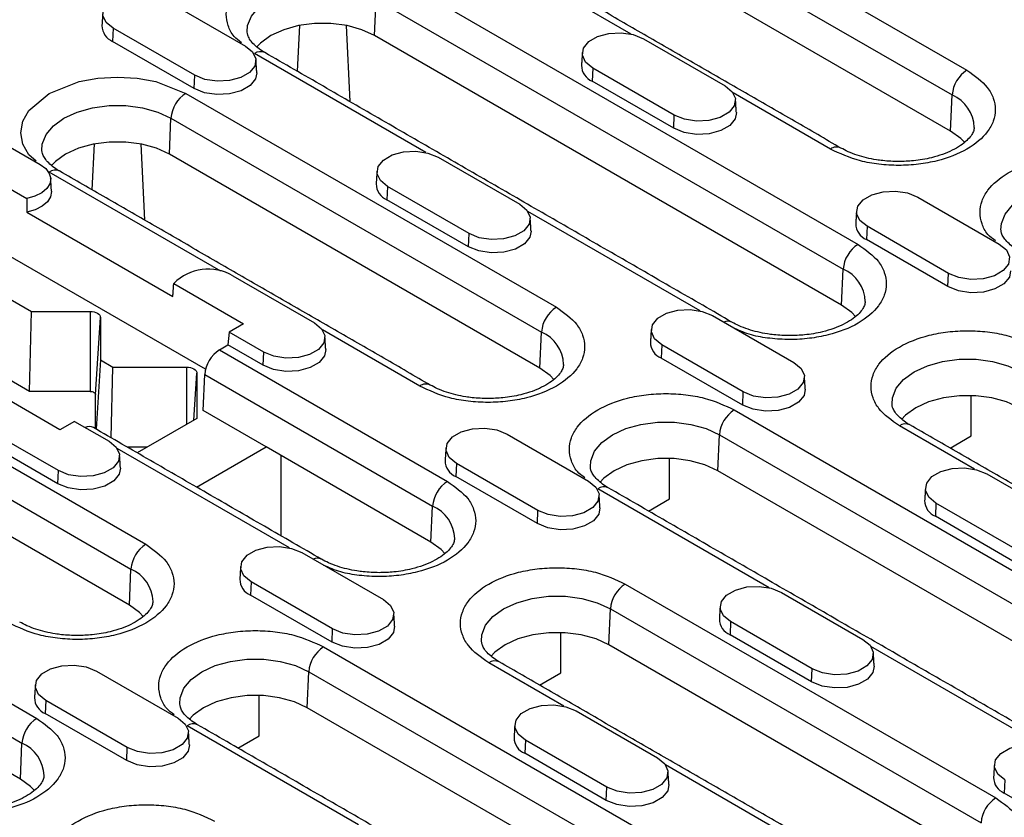
# Model space of a CAD drawing. Units: millimetres. Extents: x 5 to 589, y 5 to 415.
# Drawn here: x 276 to 295, y 204 to 220 of the extents above; entities that cross this region are included whole.
import ezdxf

# ---------------------------------------------------------------- set-up
doc = ezdxf.new("R2010")
doc.units = ezdxf.units.MM

msp = doc.modelspace()

# ---------------------------------------------------------------- linework, layer by layer
for p, q in [((287.2455, 222.6334), (294.3165, 218.5513)), ((286.963, 222.1608), (294.0341, 218.0788)), ((294.0037, 217.3909), (286.9326, 221.4729)), ((287.9116, 219.2404), (284.6398, 221.1292)), ((283.3281, 220.3719), (292.2376, 215.2286)), ((278.9948, 219.9114), (280.5504, 219.0134)), ((283.0152, 219.2115), (283.0456, 219.8994)), ((283.0456, 219.8994), (291.9552, 214.756)), ((278.0271, 219.3528), (278.016, 219.1014)), ((279.5827, 218.4547), (278.0271, 219.3528)), ((281.5796, 219.4062), (281.5389, 218.5317)), ((282.4709, 219.4062), (282.5386, 217.9546)), ((279.5716, 218.2034), (278.016, 219.1014)), ((291.9248, 214.0681), (283.0152, 219.2115)), ((288.1448, 219.1522), (289.7004, 218.2541)), ((283.9942, 216.979), (280.7225, 218.8677)), ((287.1771, 218.5935), (287.1659, 218.3422)), ((288.7327, 217.6955), (287.1771, 218.5935)), ((279.5716, 218.2034), (279.5827, 218.4547)), ((288.7216, 217.4441), (287.1659, 218.3422)), ((291.7109, 217.0471), (289.8533, 218.1195)), ((279.4107, 218.1105), (286.4818, 214.0284)), ((294.0037, 217.3909), (294.0341, 218.0788)), ((275.0774, 217.65), (276.6331, 216.7519)), ((279.0979, 216.95), (279.1283, 217.6379)), ((279.1283, 217.6379), (286.1993, 213.5559)), ((288.7216, 217.4441), (288.7327, 217.6955)), ((273.9497, 217.5045), (276.381, 216.1009)), ((279.7877, 212.8453), (272.3167, 217.1582)), ((277.6623, 217.1447), (277.6215, 216.2702)), ((278.5535, 217.1447), (278.6212, 215.6931)), ((286.1689, 212.868), (279.0979, 216.95)), ((284.2274, 216.8907), (285.783, 215.9927)), ((280.0769, 214.7175), (276.8051, 216.6063)), ((283.2597, 216.3321), (283.2486, 216.0807)), ((284.8153, 215.434), (283.2597, 216.3321)), ((284.8042, 215.1827), (283.2486, 216.0807)), ((293.3774, 216.1315), (294.933, 215.2334)), ((273.1652, 215.8519), (276.4654, 213.9468)), ((276.3769, 215.8455), (279.1642, 214.2364)), ((289.2268, 213.9583), (285.9359, 215.8581)), ((292.4097, 215.5728), (292.3985, 215.3214)), ((293.9653, 214.6748), (292.4097, 215.5728)), ((284.8042, 215.1827), (284.8153, 215.434)), ((293.9542, 214.4234), (292.3985, 215.3214)), ((291.9248, 214.0681), (291.9552, 214.756)), ((280.31, 214.6293), (281.8657, 213.7312)), ((293.9542, 214.4234), (293.9653, 214.6748)), ((279.1823, 214.4837), (280.5151, 213.7143)), ((276.4263, 212.4226), (273.0897, 214.3487)), ((276.4263, 212.4226), (276.4654, 213.9468)), ((276.4654, 213.9468), (277.5846, 213.9468)), ((277.5846, 213.9468), (277.5846, 212.4226)), ((277.6903, 212.3616), (277.7846, 213.8313)), ((277.7846, 213.8313), (277.7846, 213.0219)), ((289.46, 213.87), (291.0156, 212.972)), ((280.5151, 213.7143), (280.2373, 213.554)), ((271.576, 213.5876), (278.6471, 209.5055)), ((280.2373, 213.554), (280.2151, 213.309)), ((280.898, 213.1726), (280.2373, 213.554)), ((283.8761, 212.5242), (282.0185, 213.5966)), ((286.1689, 212.868), (286.1993, 213.5559)), ((280.0542, 213.2161), (280.2151, 213.309)), ((280.8868, 212.9212), (280.2151, 213.309)), ((288.4923, 213.3114), (288.4812, 213.06)), ((290.0479, 212.4133), (288.4923, 213.3114)), ((271.2935, 213.115), (278.3646, 209.033)), ((280.0542, 213.2161), (284.4029, 210.7057)), ((280.8868, 212.9212), (280.898, 213.1726)), ((290.0368, 212.1619), (288.4812, 213.06)), ((277.7846, 213.0219), (277.7012, 211.7013)), ((277.7846, 213.0219), (278.021, 212.8855)), ((277.9865, 211.5366), (278.021, 212.8855)), ((278.021, 212.8855), (279.4231, 212.8855)), ((279.4231, 212.8855), (279.4231, 211.7903)), ((279.5655, 211.8725), (279.6231, 212.77)), ((279.6231, 212.77), (279.6231, 211.9058)), ((279.7413, 212.0557), (279.7717, 212.7435)), ((279.7717, 212.7435), (284.1205, 210.2331)), ((278.3342, 208.3451), (271.2631, 212.4271)), ((277.0098, 211.6908), (275.6771, 212.4602)), ((277.5846, 212.4226), (276.4263, 212.4226)), ((277.6903, 211.7076), (277.6903, 212.3616)), ((290.0368, 212.1619), (290.0479, 212.4133)), ((294.3996, 211.5732), (294.3996, 212.3444)), ((280.9434, 211.3617), (279.7413, 212.0557)), ((289.8759, 212.0691), (298.7855, 206.9257)), ((276.9806, 210.9111), (275.4249, 211.8092)), ((277.2877, 211.8512), (277.0098, 211.6908)), ((277.2877, 211.8512), (277.9483, 211.4698)), ((279.6231, 211.9058), (278.4851, 211.2488)), ((294.4594, 210.9376), (293.0261, 211.765)), ((276.9695, 210.6598), (275.4138, 211.5578)), ((285.5426, 211.6086), (287.0983, 210.7105)), ((289.563, 210.9086), (289.5935, 211.5965)), ((289.5935, 211.5965), (298.503, 206.4531)), ((293.9961, 211.3402), (294.3996, 211.5732)), ((278.6798, 211.3612), (278.2903, 211.3612)), ((279.6164, 210.5957), (280.9434, 211.3617)), ((284.09, 209.5452), (280.9434, 211.3617)), ((267.6586, 211.3261), (276.5682, 206.1828)), ((281.3921, 209.4354), (278.1011, 211.3352)), ((281.2262, 211.1984), (281.2262, 209.6663)), ((284.5749, 211.0499), (284.5638, 210.7985)), ((286.1305, 210.1519), (284.5749, 211.0499)), ((288.6438, 210.3731), (288.6438, 211.1443)), ((267.3762, 210.8536), (276.2857, 205.7102)), ((276.9695, 210.6598), (276.9806, 210.9111)), ((286.1194, 209.9005), (284.5638, 210.7985)), ((298.4726, 205.7652), (289.563, 210.9086)), ((294.6926, 210.8493), (296.2482, 209.9513)), ((290.542, 208.6761), (287.2703, 210.5649)), ((284.09, 209.5452), (284.1205, 210.2331)), ((288.2403, 210.1401), (288.6438, 210.3731)), ((293.7249, 210.2907), (293.7138, 210.0393)), ((295.2805, 209.3926), (293.7249, 210.2907)), ((276.2553, 205.0223), (267.3457, 210.1657)), ((286.1194, 209.9005), (286.1305, 210.1519)), ((295.2694, 209.1412), (293.7138, 210.0393)), ((281.6253, 209.3471), (283.1809, 208.4491)), ((278.3342, 208.3451), (278.3646, 209.033)), ((280.6575, 208.7885), (280.6464, 208.5371)), ((282.2132, 207.8904), (280.6575, 208.7885)), ((287.797, 208.7463), (294.8681, 204.6642)), ((282.2021, 207.639), (280.6464, 208.5371)), ((290.7752, 208.5879), (292.3308, 207.6898)), ((287.4841, 207.5858), (287.5146, 208.2737)), ((287.5146, 208.2737), (294.5856, 204.1917)), ((289.8075, 208.0292), (289.7964, 207.7778)), ((291.3631, 207.1312), (289.8075, 208.0292)), ((282.2021, 207.639), (282.2132, 207.8904)), ((286.5649, 207.0503), (286.5649, 207.8215)), ((291.352, 206.8798), (289.7964, 207.7778)), ((282.0412, 207.5462), (290.9507, 202.4028)), ((294.5552, 203.5038), (287.4841, 207.5858)), ((295.7746, 205.6554), (292.4837, 207.5552)), ((286.6247, 206.4147), (285.1914, 207.2421)), ((277.7079, 207.0857), (279.2635, 206.1876)), ((281.7283, 206.3857), (281.7587, 207.0736)), ((281.7587, 207.0736), (290.6683, 201.9302)), ((286.1614, 206.8173), (286.5649, 207.0503)), ((291.352, 206.8798), (291.3631, 207.1312)), ((276.7402, 206.527), (276.729, 206.2756)), ((278.2958, 205.629), (276.7402, 206.527)), ((280.8091, 205.8502), (280.8091, 206.6214)), ((290.6378, 201.2423), (281.7283, 206.3857)), ((286.8578, 206.3264), (288.4135, 205.4284)), ((278.2847, 205.3776), (276.729, 206.2756)), ((282.7073, 204.1532), (279.4355, 206.042)), ((280.4055, 205.6172), (280.8091, 205.8502)), ((285.8901, 205.7678), (285.879, 205.5164)), ((287.4458, 204.8697), (285.8901, 205.7678)), ((276.2553, 205.0223), (276.2857, 205.7102)), ((278.2847, 205.3776), (278.2958, 205.629)), ((287.4346, 204.6183), (285.879, 205.5164)), ((291.8573, 203.3939), (288.5663, 205.2938)), ((295.0401, 205.0085), (295.029, 204.7571)), ((287.4346, 204.6183), (287.4458, 204.8697)), ((296.5846, 203.8591), (295.029, 204.7571))]:
    msp.add_line(p, q)
at = {"flags": 128}
for points in [[(278.0271, 219.3528), (277.8908, 219.4652), (277.8293, 219.5977), (277.85, 219.7344), (277.9504, 219.8587), (278.1185, 219.9557), (278.3339, 220.0137), (278.5706, 220.0256), (278.8001, 219.9901), (278.9948, 219.9114)], [(280.583, 219.2842), (280.5913, 219.4036), (280.6632, 219.5854), (280.8034, 219.7535), (281.0049, 219.8994), (281.2575, 220.0157), (281.5487, 220.0966), (281.8637, 220.1381), (282.1868, 220.1381), (282.5019, 220.0966), (282.793, 220.0157), (283.0456, 219.8994)], [(283.0152, 219.2115), (282.7701, 219.3243), (282.4877, 219.4028), (282.182, 219.4431), (281.8685, 219.4431), (281.5629, 219.4028), (281.2804, 219.3243), (281.0353, 219.2115), (280.8399, 219.07), (280.7674, 218.9948)], [(287.1771, 218.5935), (287.0408, 218.7059), (286.9792, 218.8384), (287, 218.9751), (287.1004, 219.0994), (287.2684, 219.1964), (287.4838, 219.2544), (287.7206, 219.2664), (287.9501, 219.2309), (288.1448, 219.1522)], [(280.5504, 219.0134), (280.6868, 218.901), (280.7483, 218.7685), (280.7276, 218.6318), (280.6271, 218.5075), (280.4591, 218.4105), (280.2437, 218.3525), (280.007, 218.3405), (279.7774, 218.3761), (279.5827, 218.4547)], [(280.7661, 218.5041), (280.7427, 218.3845), (280.64, 218.2573), (280.4681, 218.1581), (280.2478, 218.0988), (280.0056, 218.0865), (279.7708, 218.1229), (279.5716, 218.2034)], [(276.5597, 216.8147), (276.417, 216.9359), (276.3045, 217.1404), (276.2654, 217.3584), (276.3045, 217.5763), (276.417, 217.7808), (276.8051, 218.1105), (277.3761, 218.3345), (277.7304, 218.3995), (278.1079, 218.422), (278.4854, 218.3995), (278.8397, 218.3345), (279.4107, 218.1105), (279.4107, 218.1105)], [(289.7004, 218.2541), (289.8367, 218.1418), (289.8982, 218.0092), (289.8775, 217.8726), (289.7771, 217.7482), (289.609, 217.6512), (289.3937, 217.5932), (289.1569, 217.5813), (288.9274, 217.6168), (288.7327, 217.6955)], [(276.6656, 217.0228), (276.674, 217.1421), (276.7459, 217.324), (276.8861, 217.4921), (277.0875, 217.6379), (277.3402, 217.7542), (277.6313, 217.8352), (277.9463, 217.8767), (278.2695, 217.8767), (278.5845, 217.8352), (278.8756, 217.7542), (279.1283, 217.6379)], [(289.9161, 217.7448), (289.8927, 217.6253), (289.79, 217.4981), (289.6181, 217.3988), (289.3977, 217.3395), (289.1555, 217.3273), (288.9207, 217.3636), (288.7216, 217.4441)], [(294.2703, 217.1757), (294.1991, 217.2494), (294.0037, 217.3909)], [(279.0979, 216.95), (278.8528, 217.0629), (278.5703, 217.1414), (278.2647, 217.1817), (277.9512, 217.1817), (277.6455, 217.1414), (277.3631, 217.0629), (277.118, 216.95), (276.9225, 216.8085), (276.8459, 216.7284)], [(283.2597, 216.3321), (283.1234, 216.4445), (283.0619, 216.577), (283.0826, 216.7136), (283.183, 216.838), (283.3511, 216.935), (283.5664, 216.993), (283.8032, 217.0049), (284.0327, 216.9694), (284.2274, 216.8907)], [(276.6331, 216.7519), (276.7382, 216.6737), (276.8063, 216.5828), (276.8332, 216.485), (276.817, 216.3864), (276.7589, 216.2933), (276.6625, 216.2114), (276.5338, 216.1459), (276.381, 216.1009)], [(276.8487, 216.2426), (276.849, 216.2382), (276.8312, 216.1367), (276.77, 216.041), (276.6693, 215.9572), (276.5354, 215.8906), (276.3769, 215.8455)], [(292.4097, 215.5728), (292.2733, 215.6852), (292.2118, 215.8177), (292.2325, 215.9544), (292.333, 216.0787), (292.501, 216.1757), (292.7164, 216.2337), (292.9531, 216.2457), (293.1827, 216.2102), (293.3774, 216.1315)], [(294.9655, 215.5043), (294.9739, 215.6236), (295.0458, 215.8055), (295.186, 215.9735), (295.3875, 216.1194), (295.6401, 216.2357), (295.9312, 216.3166), (296.2463, 216.3581), (296.5694, 216.3581), (296.8844, 216.3166), (297.1756, 216.2357), (297.4282, 216.1194)], [(285.783, 215.9927), (285.9193, 215.8803), (285.9809, 215.7478), (285.9601, 215.6111), (285.8597, 215.4868), (285.6917, 215.3898), (285.4763, 215.3318), (285.2395, 215.3198), (285.01, 215.3553), (284.8153, 215.434)], [(285.9987, 215.4834), (285.9753, 215.3638), (285.8726, 215.2366), (285.7007, 215.1374), (285.4804, 215.0781), (285.2382, 215.0658), (285.0033, 215.1022), (284.8042, 215.1827)], [(294.933, 215.2334), (295.0693, 215.121), (295.1308, 214.9885), (295.1101, 214.8519), (295.0097, 214.7275), (294.8416, 214.6305), (294.6262, 214.5725), (294.3895, 214.5606), (294.16, 214.5961), (293.9653, 214.6748)], [(295.1487, 214.7241), (295.1253, 214.6045), (295.0225, 214.4774), (294.8506, 214.3781), (294.6303, 214.3188), (294.3881, 214.3066), (294.1533, 214.3429), (293.9542, 214.4234)], [(288.4923, 213.3114), (288.356, 213.4238), (288.2945, 213.5563), (288.3152, 213.6929), (288.4156, 213.8173), (288.5837, 213.9143), (288.799, 213.9723), (289.0358, 213.9842), (289.2653, 213.9487), (289.46, 213.87)], [(292.1914, 213.8529), (292.1202, 213.9266), (291.9248, 214.0681)], [(277.5846, 213.9468), (277.6237, 213.9446), (277.6612, 213.938), (277.6958, 213.9273), (277.7261, 213.913), (277.7509, 213.8955), (277.7694, 213.8755), (277.7808, 213.8539), (277.7846, 213.8313)], [(281.8657, 213.7312), (282.002, 213.6189), (282.0635, 213.4863), (282.0428, 213.3497), (281.9423, 213.2253), (281.7743, 213.1283), (281.5589, 213.0703), (281.3222, 213.0584), (281.0926, 213.0939), (280.898, 213.1726)], [(282.0813, 213.2219), (282.058, 213.1024), (281.9552, 212.9752), (281.7833, 212.8759), (281.563, 212.8166), (281.3208, 212.8044), (281.086, 212.8407), (280.8868, 212.9212)], [(279.4231, 212.8855), (279.4621, 212.8832), (279.4997, 212.8767), (279.5342, 212.866), (279.5645, 212.8516), (279.5894, 212.8342), (279.6079, 212.8142), (279.6193, 212.7925), (279.6231, 212.77)], [(286.4356, 212.6528), (286.3644, 212.7265), (286.1689, 212.868)], [(291.0156, 212.972), (291.1519, 212.8596), (291.2134, 212.7271), (291.1927, 212.5904), (291.0923, 212.4661), (290.9243, 212.3691), (290.7089, 212.3111), (290.4721, 212.2991), (290.2426, 212.3346), (290.0479, 212.4133)], [(292.8866, 212.1815), (292.895, 212.3008), (292.9669, 212.4827), (293.1071, 212.6508), (293.3086, 212.7966), (293.5612, 212.9129), (293.8523, 212.9938), (294.1674, 213.0354), (294.4905, 213.0354), (294.8055, 212.9938), (295.0967, 212.9129), (295.3493, 212.7966)], [(277.5846, 212.4226), (277.6053, 212.4214), (277.6251, 212.4179), (277.6434, 212.4123), (277.6594, 212.4047), (277.6725, 212.3955), (277.6823, 212.3849), (277.6883, 212.3735), (277.6903, 212.3616)], [(291.2313, 212.4627), (291.2079, 212.3431), (291.1052, 212.2159), (290.9333, 212.1167), (290.7129, 212.0574), (290.4708, 212.0451), (290.2359, 212.0814), (290.0368, 212.1619)], [(295.3189, 212.1087), (295.0738, 212.2216), (294.7913, 212.3001), (294.4857, 212.3404), (294.1722, 212.3404), (293.8665, 212.3001), (293.5841, 212.2216), (293.339, 212.1087), (293.1435, 211.9672), (293.0669, 211.8871)], [(287.1308, 210.9814), (287.1391, 211.1007), (287.211, 211.2826), (287.3512, 211.4506), (287.5527, 211.5965), (287.8054, 211.7128), (288.0965, 211.7937), (288.4115, 211.8352), (288.7347, 211.8352), (289.0497, 211.7937), (289.3408, 211.7128), (289.5935, 211.5965)], [(284.5749, 211.0499), (284.4386, 211.1623), (284.3771, 211.2948), (284.3978, 211.4315), (284.4982, 211.5558), (284.6663, 211.6528), (284.8817, 211.7108), (285.1184, 211.7228), (285.348, 211.6873), (285.5426, 211.6086)], [(277.9483, 211.4698), (278.0846, 211.3574), (278.1461, 211.2249), (278.1254, 211.0882), (278.025, 210.9639), (277.8569, 210.8669), (277.6415, 210.8089), (277.4048, 210.7969), (277.1753, 210.8324), (276.9806, 210.9111)], [(289.563, 210.9086), (289.3179, 211.0214), (289.0355, 211.1), (288.7298, 211.1402), (288.4163, 211.1402), (288.1107, 211.1), (287.8282, 211.0214), (287.5831, 210.9086), (287.3877, 210.7671), (287.3111, 210.687)], [(278.164, 210.9605), (278.1406, 210.8409), (278.0378, 210.7137), (277.8659, 210.6145), (277.6456, 210.5552), (277.4034, 210.5429), (277.1686, 210.5793), (276.9695, 210.6598)], [(293.7249, 210.2907), (293.5886, 210.403), (293.5271, 210.5356), (293.5478, 210.6722), (293.6482, 210.7966), (293.8162, 210.8936), (294.0316, 210.9516), (294.2684, 210.9635), (294.4979, 210.928), (294.6926, 210.8493)], [(287.0983, 210.7105), (287.2346, 210.5981), (287.2961, 210.4656), (287.2754, 210.329), (287.1749, 210.2046), (287.0069, 210.1076), (286.7915, 210.0496), (286.5548, 210.0377), (286.3252, 210.0732), (286.1305, 210.1519)], [(287.3139, 210.2012), (287.2905, 210.0816), (287.1878, 209.9545), (287.0159, 209.8552), (286.7956, 209.7959), (286.5534, 209.7837), (286.3186, 209.82), (286.1194, 209.9005)], [(284.3567, 209.33), (284.2855, 209.4037), (284.09, 209.5452)], [(280.6575, 208.7885), (280.5212, 208.9009), (280.4597, 209.0334), (280.4804, 209.17), (280.5809, 209.2944), (280.7489, 209.3914), (280.9643, 209.4494), (281.201, 209.4613), (281.4306, 209.4258), (281.6253, 209.3471)], [(289.8075, 208.0292), (289.6712, 208.1416), (289.6097, 208.2741), (289.6304, 208.4108), (289.7308, 208.5351), (289.8989, 208.6321), (290.1143, 208.6901), (290.351, 208.7021), (290.5805, 208.6666), (290.7752, 208.5879)], [(283.1809, 208.4491), (283.3172, 208.3367), (283.3787, 208.2042), (283.358, 208.0675), (283.2576, 207.9432), (283.0895, 207.8462), (282.8741, 207.7882), (282.6374, 207.7762), (282.4078, 207.8117), (282.2132, 207.8904)], [(285.0519, 207.6586), (285.0602, 207.7779), (285.1321, 207.9598), (285.2723, 208.1279), (285.4738, 208.2737), (285.7265, 208.39), (286.0176, 208.4709), (286.3326, 208.5125), (286.6558, 208.5125), (286.9708, 208.4709), (287.2619, 208.39), (287.5146, 208.2737)], [(278.6008, 208.1299), (278.5296, 208.2036), (278.3342, 208.3451)], [(283.3965, 207.9398), (283.3732, 207.8202), (283.2704, 207.693), (283.0985, 207.5938), (282.8782, 207.5345), (282.636, 207.5222), (282.4012, 207.5585), (282.2021, 207.639)], [(287.4841, 207.5858), (287.239, 207.6987), (286.9566, 207.7772), (286.6509, 207.8175), (286.3374, 207.8175), (286.0318, 207.7772), (285.7493, 207.6987), (285.5042, 207.5858), (285.3088, 207.4443), (285.2322, 207.3642)], [(292.3308, 207.6898), (292.4672, 207.5774), (292.5287, 207.4449), (292.508, 207.3083), (292.4075, 207.1839), (292.2395, 207.0869), (292.0241, 207.0289), (291.7874, 207.017), (291.5578, 207.0525), (291.3631, 207.1312)], [(279.296, 206.4585), (279.3044, 206.5778), (279.3763, 206.7597), (279.5165, 206.9277), (279.718, 207.0736), (279.9706, 207.1899), (280.2617, 207.2708), (280.5768, 207.3123), (280.8999, 207.3123), (281.2149, 207.2708), (281.5061, 207.1899), (281.7587, 207.0736)], [(276.7402, 206.527), (276.6039, 206.6394), (276.5423, 206.7719), (276.5631, 206.9086), (276.6635, 207.0329), (276.8315, 207.1299), (277.0469, 207.1879), (277.2837, 207.1999), (277.5132, 207.1644), (277.7079, 207.0857)], [(292.5465, 207.1805), (292.5231, 207.0609), (292.4204, 206.9337), (292.2485, 206.8345), (292.0282, 206.7752), (291.786, 206.763), (291.5512, 206.7993), (291.352, 206.8798)], [(281.7283, 206.3857), (281.4832, 206.4985), (281.2007, 206.5771), (280.8951, 206.6173), (280.5816, 206.6173), (280.276, 206.5771), (279.9935, 206.4985), (279.7484, 206.3857), (279.5529, 206.2442), (279.4763, 206.1641)], [(285.8901, 205.7678), (285.7538, 205.8801), (285.6923, 206.0127), (285.713, 206.1493), (285.8135, 206.2737), (285.9815, 206.3707), (286.1969, 206.4287), (286.4336, 206.4406), (286.6632, 206.4051), (286.8578, 206.3264)], [(279.2635, 206.1876), (279.3998, 206.0752), (279.4613, 205.9427), (279.4406, 205.8061), (279.3402, 205.6817), (279.1721, 205.5847), (278.9568, 205.5267), (278.72, 205.5148), (278.4905, 205.5503), (278.2958, 205.629)], [(279.4792, 205.6783), (279.4558, 205.5587), (279.3531, 205.4316), (279.1812, 205.3323), (278.9608, 205.273), (278.7186, 205.2608), (278.4838, 205.2971), (278.2847, 205.3776)], [(295.0401, 205.0085), (294.9038, 205.1209), (294.8423, 205.2534), (294.863, 205.3901), (294.9634, 205.5144), (295.1315, 205.6114), (295.3468, 205.6694), (295.5836, 205.6814), (295.8131, 205.6458), (296.0078, 205.5672)], [(288.4135, 205.4284), (288.5498, 205.316), (288.6113, 205.1835), (288.5906, 205.0468), (288.4901, 204.9225), (288.3221, 204.8255), (288.1067, 204.7675), (287.87, 204.7555), (287.6404, 204.791), (287.4458, 204.8697)], [(276.5219, 204.8071), (276.4507, 204.8808), (276.2553, 205.0223)], [(288.6291, 204.919), (288.6058, 204.7995), (288.503, 204.6723), (288.3311, 204.5731), (288.1108, 204.5137), (287.8686, 204.5015), (287.6338, 204.5378), (287.4346, 204.6183)]]:
    msp.add_lwpolyline(points, dxfattribs=at)
for centre, radius, start, end in [((278.1398, 219.4055), 0.3283, 180.5935, 247.85304), ((280.8393, 218.7076), 0.1983, 65.2018, 126.108), ((287.2897, 218.6463), 0.3284, 180.59449, 247.85196), ((294.6513, 218.0306), 0.6191, 122.73424, 175.53372), ((279.7455, 217.5897), 0.6191, 122.73455, 175.53317), ((293.7578, 217.4375), 0.6983, 1.76552, 66.69313), ((291.827, 216.8934), 0.1927, 63.9759, 127.06942), ((276.9219, 216.4461), 0.1983, 65.20225, 126.10812), ((283.3724, 216.3848), 0.3283, 180.59368, 247.85278), ((292.5223, 215.6256), 0.3283, 180.59434, 247.85211), ((292.5724, 214.7078), 0.6191, 122.73427, 175.53344), ((279.8408, 213.8232), 0.9327, 59.79746, 134.91012), ((291.6789, 214.1147), 0.6983, 1.76623, 66.69279), ((286.8166, 213.5076), 0.6191, 122.73455, 175.53317), ((289.7522, 213.5856), 0.1774, 63.04108, 115.61904), ((285.9231, 212.9146), 0.6983, 1.76534, 66.69367), ((288.6049, 213.3641), 0.3283, 180.59353, 247.85292), ((280.389, 212.6953), 0.6191, 122.73427, 175.53344), ((283.9923, 212.3705), 0.1927, 63.9759, 127.06942), ((290.2107, 211.5483), 0.6191, 122.73455, 175.53317), ((277.5688, 211.5676), 0.1825, 64.09156, 114.85588), ((293.1429, 211.6048), 0.1983, 65.2018, 126.108), ((284.6876, 211.1027), 0.3283, 180.59353, 247.85292), ((284.7377, 210.1849), 0.6191, 122.73427, 175.53344), ((287.3871, 210.4047), 0.1983, 65.20225, 126.10812), ((283.8442, 209.5918), 0.6983, 1.76552, 66.69313), ((293.8375, 210.3434), 0.3283, 180.5935, 247.85295), ((278.9818, 208.9847), 0.6191, 122.73454, 175.5333), ((281.9175, 209.0572), 0.1824, 63.90407, 114.86319), ((278.0883, 208.3917), 0.6983, 1.76587, 66.69296), ((280.7702, 208.8412), 0.3283, 180.5929, 247.85355), ((288.1318, 208.2255), 0.6191, 122.73427, 175.53344), ((289.9202, 208.0819), 0.3283, 180.5935, 247.85295), ((282.376, 207.0254), 0.6191, 122.73454, 175.5333), ((285.3082, 207.0819), 0.1983, 65.2018, 126.108), ((276.8528, 206.5798), 0.3283, 180.59383, 247.85301), ((276.903, 205.662), 0.6191, 122.73454, 175.5333), ((279.5523, 205.8818), 0.1983, 65.20182, 126.10826), ((286.0028, 205.8205), 0.3283, 180.59287, 247.85358), ((276.0094, 205.0689), 0.6983, 1.76587, 66.69296), ((295.1527, 205.0612), 0.3283, 180.59332, 247.85305), ((295.2029, 204.1434), 0.6191, 122.73427, 175.53344)]:
    msp.add_arc(centre, radius, start, end)
for points in [[(296.7333, 218.7896), (288.743, 223.4023)], [(291.9109, 217.0669), (284.8398, 221.149)], [(277.8271, 219.6468), (277.8114, 219.4021)], [(289.832, 213.7442), (280.9224, 218.8875)], [(286.9771, 218.8875), (286.9614, 218.6429)], [(280.7661, 218.5041), (280.7504, 218.7487)], [(289.9161, 217.7448), (289.9004, 217.9894)], [(284.0761, 212.544), (277.0051, 216.6261)], [(283.0597, 216.626), (283.044, 216.3814)], [(276.8487, 216.2426), (276.833, 216.4873)], [(276.381, 216.1009), (276.3769, 215.8455)], [(292.2097, 215.8668), (292.194, 215.6222)], [(285.9987, 215.4834), (285.983, 215.728)], [(279.1642, 214.2364), (279.1823, 214.4837)], [(282.0813, 213.2219), (282.0656, 213.4665)], [(288.2923, 213.6053), (288.2766, 213.3607)], [(291.2313, 212.4627), (291.2156, 212.7073)], [(281.9972, 209.2213), (277.6485, 211.7317)], [(300.2972, 207.7027), (293.2261, 211.7848)], [(278.164, 210.9605), (278.1482, 211.2051)], [(284.375, 211.3439), (284.3592, 211.0993)], [(287.3139, 210.2012), (287.2982, 210.4458)], [(296.3798, 205.4413), (287.4702, 210.5847)], [(293.5249, 210.5846), (293.5092, 210.34)], [(280.4576, 209.0824), (280.4419, 208.8378)], [(283.3965, 207.9398), (283.3808, 208.1844)], [(289.6075, 208.3232), (289.5918, 208.0785)], [(292.5465, 207.1805), (292.5308, 207.4251)], [(292.4624, 203.1798), (285.3913, 207.2619)], [(276.5402, 206.821), (276.5245, 206.5764)], [(279.4792, 205.6783), (279.4635, 205.9229)], [(288.545, 200.9184), (279.6355, 206.0618)], [(285.6902, 206.0617), (285.6745, 205.8171)], [(288.6291, 204.919), (288.6134, 205.1637)], [(294.8401, 205.3025), (294.8244, 205.0578)]]:
    msp.add_open_spline(points, degree=1)
for points, knots in [([(280.4771, 219.0761), (280.4254, 219.1153), (280.2982, 219.2118), (280.2128, 219.4033), (280.1686, 219.6194), (280.2091, 219.838), (280.3547, 220.1038), (280.691, 220.3901), (281.1869, 220.5841), (281.6476, 220.6684), (282.0255, 220.6912), (282.4021, 220.6679), (282.868, 220.5866), (283.1468, 220.4565), (283.3281, 220.3719)], [0, 0, 0, 0, 0.047638, 0.1173682, 0.1885785, 0.2597881, 0.3295185, 0.4590522, 0.5885859, 0.6583158, 0.7295259, 0.8007358, 0.8704664, 1, 1, 1, 1]), ([(280.9233, 218.8879), (280.9189, 218.8902), (280.8638, 218.9182), (280.7828, 218.9794), (280.6862, 219.0661), (280.624, 219.1504), (280.59, 219.2232), (280.5865, 219.2618), (280.5848, 219.281)], [0, 0, 0, 0, 0.016217, 0.2047456, 0.3947887, 0.5893859, 0.7968003, 1, 1, 1, 1]), ([(294.3165, 218.5513), (294.463, 218.4467), (294.6883, 218.2857), (294.8293, 218.0168), (294.8696, 217.7994), (294.8301, 217.5812), (294.6841, 217.3152), (294.348, 217.029), (293.8521, 216.8349), (293.3914, 216.7507), (293.0135, 216.7279), (292.6369, 216.7511), (292.171, 216.8325), (291.8922, 216.9626), (291.7109, 217.0471)], [0, 0, 0, 0, 0.1197284, 0.1841802, 0.2500001, 0.3158196, 0.3802716, 0.5000001, 0.6197285, 0.6841801, 0.75, 0.8158196, 0.8802716, 1, 1, 1, 1]), ([(294.4532, 217.458), (294.4508, 217.4348), (294.4464, 217.3912), (294.4, 217.305), (294.3191, 217.2103), (294.1976, 217.1128), (294.0413, 217.0221), (293.8542, 216.9428), (293.66, 216.8843), (293.4709, 216.8454), (293.2624, 216.8161), (293.1085, 216.8117), (293.0137, 216.809)], [0, 0, 0, 0, 0.1187714, 0.2233548, 0.3270481, 0.4295464, 0.5309284, 0.6301046, 0.7329007, 0.8090673, 0.8824322, 1, 1, 1, 1]), ([(277.0059, 216.6265), (277.0016, 216.6287), (276.9464, 216.6568), (276.8654, 216.7179), (276.7689, 216.8047), (276.7066, 216.889), (276.6726, 216.9618), (276.6691, 217.0004), (276.6674, 217.0195)], [0, 0, 0, 0, 0.016217, 0.2047452, 0.3947884, 0.5893857, 0.7968002, 1, 1, 1, 1]), ([(293.0137, 216.809), (292.9117, 216.8121), (292.7682, 216.8164), (292.5639, 216.8445), (292.3971, 216.8773), (292.2148, 216.9296), (292.0482, 216.993), (291.9561, 217.0432), (291.9118, 217.0673)], [0, 0, 0, 0, 0.2434718, 0.3424575, 0.5043208, 0.6686452, 0.8406179, 1, 1, 1, 1]), ([(294.8596, 215.2962), (294.808, 215.3353), (294.6808, 215.4318), (294.5953, 215.6233), (294.5511, 215.8395), (294.5917, 216.058), (294.7373, 216.3238), (295.0736, 216.6101), (295.5694, 216.8042), (296.0301, 216.8884), (296.4081, 216.9112), (296.7846, 216.888), (297.2505, 216.8066), (297.5294, 216.6765), (297.7107, 216.592)], [0, 0, 0, 0, 0.04763791, 0.11736829, 0.18857818, 0.25978843, 0.32951835, 0.45905205, 0.58858575, 0.65831616, 0.72952598, 0.80073622, 0.87046634, 1, 1, 1, 1]), ([(295.3059, 215.1079), (295.3015, 215.1102), (295.2464, 215.1383), (295.1653, 215.1994), (295.0688, 215.2861), (295.0065, 215.3704), (294.9725, 215.4433), (294.969, 215.4819), (294.9673, 215.501)], [0, 0, 0, 0, 0.0162693, 0.2047872, 0.39482, 0.5894068, 0.7968098, 1, 1, 1, 1]), ([(292.2376, 215.2286), (292.3841, 215.1239), (292.6095, 214.9629), (292.7504, 214.694), (292.7907, 214.4766), (292.7512, 214.2584), (292.6052, 213.9925), (292.2691, 213.7062), (291.7732, 213.5121), (291.3126, 213.428), (290.9343, 213.4048), (290.5589, 213.4294), (290.1867, 213.4889), (289.9854, 213.5797), (289.8827, 213.626)], [0, 0, 0, 0, 0.1263719, 0.1944003, 0.263872, 0.3333441, 0.401372, 0.527744, 0.6541159, 0.7221443, 0.791616, 0.8610881, 0.9291162, 1, 1, 1, 1]), ([(286.4818, 214.0284), (286.6283, 213.9238), (286.8536, 213.7628), (286.9946, 213.4939), (287.0348, 213.2765), (286.9953, 213.0583), (286.8494, 212.7923), (286.5133, 212.5061), (286.0174, 212.312), (285.5567, 212.2278), (285.1787, 212.205), (284.8022, 212.2282), (284.3363, 212.3096), (284.0574, 212.4397), (283.8761, 212.5242)], [0, 0, 0, 0, 0.1197284, 0.1841802, 0.2500001, 0.3158196, 0.3802716, 0.5000001, 0.6197285, 0.6841801, 0.75, 0.8158196, 0.8802716, 1, 1, 1, 1]), ([(292.3743, 214.1352), (292.3719, 214.112), (292.3676, 214.0684), (292.3211, 213.9822), (292.2402, 213.8875), (292.1187, 213.79), (291.9624, 213.6993), (291.7753, 213.62), (291.5812, 213.5616), (291.392, 213.5227), (291.1835, 213.4933), (291.0296, 213.4889), (290.9348, 213.4862)], [0, 0, 0, 0, 0.11877152, 0.22335401, 0.32704741, 0.42954697, 0.5309278, 0.63010416, 0.73290036, 0.80906807, 0.88243308, 1, 1, 1, 1]), ([(290.9348, 213.4862), (290.8328, 213.4893), (290.6893, 213.4936), (290.485, 213.5217), (290.3182, 213.5545), (290.1359, 213.6068), (289.9693, 213.6702), (289.8772, 213.7204), (289.8329, 213.7445)], [0, 0, 0, 0, 0.2434715, 0.3424583, 0.5043214, 0.6686457, 0.840618, 1, 1, 1, 1]), ([(293.0261, 211.765), (292.8796, 211.8696), (292.6543, 212.0306), (292.5134, 212.2996), (292.4731, 212.5169), (292.5126, 212.7351), (292.6585, 213.0011), (292.9946, 213.2874), (293.4905, 213.4814), (293.9512, 213.5656), (294.3292, 213.5885), (294.7057, 213.5652), (295.1716, 213.4838), (295.4505, 213.3537), (295.6318, 213.2692)], [0, 0, 0, 0, 0.1197284, 0.1841802, 0.2500001, 0.3158196, 0.3802716, 0.5000001, 0.6197285, 0.6841801, 0.75, 0.8158196, 0.8802716, 1, 1, 1, 1]), ([(286.6184, 212.9351), (286.6161, 212.9119), (286.6117, 212.8683), (286.5653, 212.7821), (286.4843, 212.6874), (286.3629, 212.5899), (286.2066, 212.4992), (286.0195, 212.4199), (285.8253, 212.3614), (285.6362, 212.3225), (285.4277, 212.2932), (285.2738, 212.2888), (285.179, 212.2861)], [0, 0, 0, 0, 0.1187714, 0.2233548, 0.3270481, 0.4295463, 0.5309283, 0.6301046, 0.7329007, 0.8090672, 0.8824332, 1, 1, 1, 1]), ([(285.179, 212.2861), (285.077, 212.2892), (284.9335, 212.2935), (284.7291, 212.3216), (284.5623, 212.3544), (284.3801, 212.4067), (284.2134, 212.4701), (284.1213, 212.5203), (284.077, 212.5444)], [0, 0, 0, 0, 0.2434717, 0.3424586, 0.5043209, 0.6686453, 0.8406179, 1, 1, 1, 1]), ([(287.0249, 210.7733), (286.9733, 210.8124), (286.846, 210.9089), (286.7606, 211.1004), (286.7164, 211.3166), (286.7569, 211.5351), (286.9025, 211.8009), (287.2388, 212.0872), (287.7347, 212.2813), (288.1954, 212.3655), (288.5733, 212.3883), (288.9499, 212.3651), (289.4158, 212.2837), (289.6946, 212.1536), (289.8759, 212.0691)], [0, 0, 0, 0, 0.04763791, 0.11736829, 0.18857818, 0.25978843, 0.32951835, 0.45905205, 0.58858575, 0.65831616, 0.72952598, 0.80073622, 0.87046634, 1, 1, 1, 1]), ([(293.227, 211.7852), (293.2226, 211.7874), (293.1675, 211.8155), (293.0865, 211.8766), (292.9899, 211.9634), (292.9277, 212.0477), (292.8936, 212.1205), (292.8901, 212.1591), (292.8884, 212.1782)], [0, 0, 0, 0, 0.0162173, 0.20474594, 0.39478882, 0.58938626, 0.79680039, 1, 1, 1, 1]), ([(287.4711, 210.5851), (287.4668, 210.5873), (287.4116, 210.6154), (287.3306, 210.6765), (287.234, 210.7632), (287.1718, 210.8475), (287.1378, 210.9204), (287.1343, 210.959), (287.1326, 210.9781)], [0, 0, 0, 0, 0.0162175, 0.2047456, 0.3947887, 0.5893861, 0.7968004, 1, 1, 1, 1]), ([(284.4029, 210.7057), (284.5494, 210.601), (284.7747, 210.44), (284.9157, 210.1711), (284.9559, 209.9537), (284.9164, 209.7355), (284.7705, 209.4696), (284.4344, 209.1833), (283.9385, 208.9892), (283.4779, 208.9051), (283.0996, 208.8819), (282.7242, 208.9065), (282.3519, 208.966), (282.1507, 209.0568), (282.048, 209.1031)], [0, 0, 0, 0, 0.1263719, 0.1944003, 0.263872, 0.3333441, 0.401372, 0.527744, 0.6541159, 0.7221443, 0.791616, 0.8610881, 0.9291162, 1, 1, 1, 1]), ([(278.6471, 209.5055), (278.7935, 209.4009), (279.0189, 209.2399), (279.1598, 208.971), (279.2001, 208.7536), (279.1606, 208.5354), (279.0147, 208.2694), (278.6785, 207.9832), (278.1826, 207.7891), (277.7219, 207.7049), (277.344, 207.6821), (276.9674, 207.7053), (276.5016, 207.7867), (276.2227, 207.9168), (276.0414, 208.0013)], [0, 0, 0, 0, 0.1197284, 0.1841803, 0.25, 0.3158195, 0.3802716, 0.5, 0.6197285, 0.6841803, 0.75, 0.8158197, 0.8802716, 1, 1, 1, 1]), ([(284.5395, 209.6123), (284.5372, 209.5891), (284.5328, 209.5455), (284.4864, 209.4593), (284.4054, 209.3646), (284.284, 209.2671), (284.1277, 209.1764), (283.9406, 209.0971), (283.7464, 209.0387), (283.5573, 208.9998), (283.3488, 208.9704), (283.1949, 208.966), (283.1001, 208.9633)], [0, 0, 0, 0, 0.1187715, 0.223354, 0.3270474, 0.429547, 0.5309278, 0.6301054, 0.7329004, 0.8090681, 0.8824331, 1, 1, 1, 1]), ([(283.1001, 208.9633), (282.9981, 208.9664), (282.8546, 208.9707), (282.6502, 208.9988), (282.4834, 209.0316), (282.3012, 209.0839), (282.1345, 209.1473), (282.0424, 209.1975), (281.9981, 209.2217)], [0, 0, 0, 0, 0.2434595, 0.3424415, 0.5042966, 0.6686128, 0.8405767, 1, 1, 1, 1]), ([(285.1914, 207.2421), (285.0449, 207.3467), (284.8196, 207.5077), (284.6786, 207.7767), (284.6383, 207.994), (284.6778, 208.2122), (284.8238, 208.4782), (285.1599, 208.7645), (285.6558, 208.9585), (286.1165, 209.0427), (286.4944, 209.0655), (286.871, 209.0423), (287.3369, 208.9609), (287.6157, 208.8308), (287.797, 208.7463)], [0, 0, 0, 0, 0.1197284, 0.1841802, 0.2500001, 0.3158196, 0.3802716, 0.5000001, 0.6197285, 0.6841801, 0.75, 0.8158196, 0.8802716, 1, 1, 1, 1]), ([(278.7837, 208.4122), (278.7813, 208.389), (278.777, 208.3454), (278.7305, 208.2592), (278.6496, 208.1645), (278.5281, 208.067), (278.3718, 207.9763), (278.1847, 207.897), (277.9906, 207.8385), (277.8014, 207.7996), (277.5929, 207.7703), (277.439, 207.7659), (277.3442, 207.7632)], [0, 0, 0, 0, 0.1187715, 0.223354, 0.3270474, 0.4295469, 0.5309284, 0.6301048, 0.7329009, 0.8090675, 0.8824331, 1, 1, 1, 1]), ([(277.3442, 207.7632), (277.2422, 207.7663), (277.0987, 207.7706), (276.8944, 207.7987), (276.7276, 207.8315), (276.5453, 207.8838), (276.3787, 207.9472), (276.2866, 207.9974), (276.2423, 208.0215)], [0, 0, 0, 0, 0.2434722, 0.3424584, 0.5043211, 0.6686456, 0.8406181, 1, 1, 1, 1]), ([(279.1902, 206.2504), (279.1385, 206.2895), (279.0113, 206.386), (278.9259, 206.5775), (278.8816, 206.7937), (278.9222, 207.0122), (279.0678, 207.278), (279.4041, 207.5643), (279.8999, 207.7584), (280.3606, 207.8426), (280.7386, 207.8654), (281.1152, 207.8422), (281.581, 207.7608), (281.8599, 207.6307), (282.0412, 207.5462)], [0, 0, 0, 0, 0.047638, 0.1173682, 0.1885783, 0.2597883, 0.3295185, 0.4590521, 0.5885858, 0.6583162, 0.729526, 0.8007361, 0.8704664, 1, 1, 1, 1]), ([(285.3922, 207.2623), (285.3879, 207.2645), (285.3327, 207.2926), (285.2517, 207.3537), (285.1551, 207.4405), (285.0929, 207.5248), (285.0589, 207.5976), (285.0554, 207.6362), (285.0537, 207.6553)], [0, 0, 0, 0, 0.0162173, 0.2047459, 0.3947888, 0.5893862, 0.7967988, 1, 1, 1, 1]), ([(279.6364, 206.0622), (279.632, 206.0644), (279.5769, 206.0925), (279.4959, 206.1536), (279.3993, 206.2403), (279.3371, 206.3246), (279.303, 206.3975), (279.2995, 206.4361), (279.2978, 206.4552)], [0, 0, 0, 0, 0.01621748, 0.20474549, 0.3947884, 0.58938568, 0.79679976, 1, 1, 1, 1]), ([(276.5682, 206.1828), (276.7146, 206.0781), (276.94, 205.9171), (277.0809, 205.6482), (277.1212, 205.4308), (277.0817, 205.2126), (276.9358, 204.9467), (276.5996, 204.6604), (276.1037, 204.4663), (275.6431, 204.3822), (275.2649, 204.359), (274.8895, 204.3836), (274.5172, 204.4431), (274.3159, 204.5339), (274.2132, 204.5802)], [0, 0, 0, 0, 0.1263719, 0.1944001, 0.2638721, 0.333344, 0.4013721, 0.5277441, 0.654116, 0.7221442, 0.791616, 0.861088, 0.9291162, 1, 1, 1, 1]), ([(276.7048, 205.0894), (276.7025, 205.0662), (276.6981, 205.0226), (276.6516, 204.9364), (276.5707, 204.8417), (276.4492, 204.7442), (276.2929, 204.6535), (276.1059, 204.5742), (275.9117, 204.5158), (275.7225, 204.4769), (275.5141, 204.4475), (275.3601, 204.4431), (275.2653, 204.4404)], [0, 0, 0, 0, 0.1187715, 0.2233539, 0.3270472, 0.4295468, 0.5309282, 0.6301045, 0.7329006, 0.8090672, 0.8824327, 1, 1, 1, 1]), ([(294.8681, 204.6642), (295.0146, 204.5596), (295.2399, 204.3986), (295.3808, 204.1297), (295.4211, 203.9123), (295.3816, 203.6941), (295.2357, 203.4281), (294.8996, 203.1419), (294.4036, 202.9478), (293.943, 202.8636), (293.5648, 202.8405), (293.1894, 202.865), (292.8171, 202.9246), (292.6159, 203.0153), (292.5132, 203.0617)], [0, 0, 0, 0, 0.1263719, 0.1944004, 0.2638722, 0.3333441, 0.401372, 0.527744, 0.654116, 0.7221443, 0.7916159, 0.861088, 0.9291162, 1, 1, 1, 1]), ([(277.3566, 202.7192), (277.2101, 202.8238), (276.9848, 202.9848), (276.8439, 203.2538), (276.8036, 203.4711), (276.8431, 203.6893), (276.989, 203.9553), (277.3252, 204.2416), (277.821, 204.4356), (278.2817, 204.5198), (278.6597, 204.5426), (279.0363, 204.5194), (279.5021, 204.438), (279.781, 204.3079), (279.9623, 204.2234)], [0, 0, 0, 0, 0.11972843, 0.18418033, 0.25000005, 0.31581973, 0.38027155, 0.5, 0.61972845, 0.68418027, 0.74999995, 0.81581967, 0.88027157, 1, 1, 1, 1])]:
    msp.add_open_spline(points, degree=3, knots=knots)

doc.saveas('drawing.dxf')
